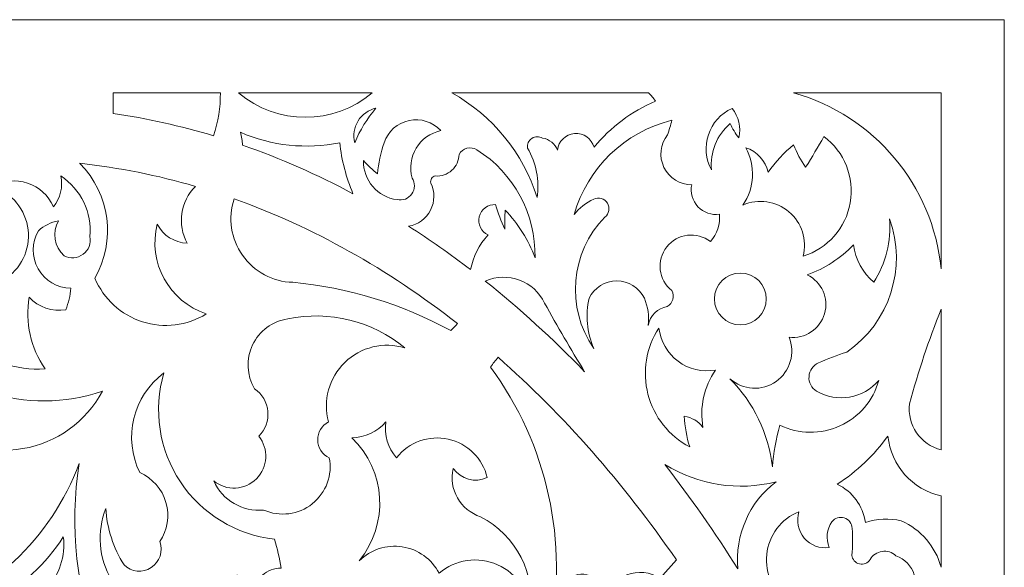
# Model space of a CAD drawing. Units: millimetres. Extents: x -179 to -14, y -115 to 132.
# Drawn here: x -96 to -14, y 86 to 132 of the extents above; entities that cross this region are included whole.
import ezdxf

# ---------------------------------------------------------------- set-up
doc = ezdxf.new("R2010")
doc.units = ezdxf.units.MM
doc.header["$MEASUREMENT"] = 0
doc.layers.add('layer 1', color=7, linetype='Continuous')

msp = doc.modelspace()

# ---------------------------------------------------------------- linework, layer by layer
at = {"layer": 'layer 1', "color": 250, "lineweight": 9}
msp.add_open_spline([(-179.2873, 8.6559), (-179.2873, 8.6559), (-179.2873, 132.0527), (-179.2873, 132.0527), (-179.2873, 132.0527), (-179.2873, 132.0527), (-14.3904, 132.0527), (-14.3904, 132.0527), (-14.3904, 132.0527), (-14.3904, 132.0527), (-14.3904, -114.7409), (-14.3904, -114.7409), (-14.3904, -114.7409), (-14.3904, -114.7409), (-179.2873, -114.7409), (-179.2873, -114.7409), (-179.2873, -114.7409), (-179.2873, -114.7409), (-179.2873, 8.6559), (-179.2873, 8.6559)], degree=3, knots=[0, 0, 0, 0, 0.1666667, 0.1666667, 0.1666667, 0.1666667, 0.3333333, 0.3333333, 0.3333333, 0.3333333, 0.5, 0.5, 0.5, 0.5, 0.6666667, 0.6666667, 0.6666667, 0.6666667, 1, 1, 1, 1], dxfattribs=at)
at = {"layer": 'layer 1', "color": 7, "lineweight": 9}
for points, knots in [([(-80.19, 122.3894), (-82.9236, 123.2118), (-85.7097, 123.8367), (-88.5386, 124.2507), (-88.5386, 124.2507), (-88.5386, 124.2507), (-88.5386, 125.9645), (-88.5386, 125.9645), (-88.5386, 125.9645), (-88.5386, 125.9645), (-79.6201, 125.9645), (-79.6201, 125.9645), (-79.6201, 125.9645), (-79.6136, 124.7492), (-79.8061, 123.5415), (-80.19, 122.3894)], [0, 0, 0, 0, 0.2, 0.2, 0.2, 0.2, 0.4, 0.4, 0.4, 0.4, 0.6, 0.6, 0.6, 0.6, 1, 1, 1, 1]), ([(-66.9809, 125.9645), (-70.2024, 123.2616), (-74.8997, 123.2616), (-78.1211, 125.9645), (-78.1211, 125.9645), (-78.1211, 125.9645), (-66.9809, 125.9645), (-66.9809, 125.9645)], [0, 0, 0, 0, 0.3333333, 0.3333333, 0.3333333, 0.3333333, 1, 1, 1, 1]), ([(-53.2626, 117.2501), (-53.0602, 118.6724), (-53.3403, 120.1217), (-54.0582, 121.3657), (-54.0582, 121.3657), (-54.1069, 121.682), (-53.9672, 122.0003), (-53.7001, 122.1766), (-53.7001, 122.1766), (-53.4331, 122.3549), (-53.0872, 122.3626), (-52.8132, 122.1958), (-52.8132, 122.1958), (-52.2452, 122.1153), (-51.7669, 121.73), (-51.5681, 121.1932), (-51.5681, 121.1932), (-51.4901, 121.937), (-50.8927, 122.5198), (-50.147, 122.5792), (-50.147, 122.5792), (-49.4013, 122.6386), (-48.7195, 122.1575), (-48.5248, 121.4347), (-48.5248, 121.4347), (-47.1566, 123.1121), (-45.3995, 124.431), (-43.4063, 125.2744), (-43.4063, 125.2744), (-43.5779, 125.5236), (-43.7755, 125.7555), (-43.9959, 125.9645), (-43.9959, 125.9645), (-43.9959, 125.9645), (-60.3585, 125.9645), (-60.3585, 125.9645), (-60.3585, 125.9645), (-56.9705, 124.0687), (-54.4329, 120.9517), (-53.2626, 117.2501)], [0, 0, 0, 0, 0.0909091, 0.0909091, 0.0909091, 0.0909091, 0.1818182, 0.1818182, 0.1818182, 0.1818182, 0.2727273, 0.2727273, 0.2727273, 0.2727273, 0.3636364, 0.3636364, 0.3636364, 0.3636364, 0.4545455, 0.4545455, 0.4545455, 0.4545455, 0.5454545, 0.5454545, 0.5454545, 0.5454545, 0.6363636, 0.6363636, 0.6363636, 0.6363636, 0.7272727, 0.7272727, 0.7272727, 0.7272727, 0.8181818, 0.8181818, 0.8181818, 0.8181818, 1, 1, 1, 1]), ([(-19.6474, 111.3267), (-19.6474, 111.3267), (-19.6474, 125.9645), (-19.6474, 125.9645), (-19.6474, 125.9645), (-19.6474, 125.9645), (-31.9198, 125.9645), (-31.9198, 125.9645), (-31.9198, 125.9645), (-25.2091, 124.0725), (-20.3406, 118.266), (-19.6474, 111.3267)], [0, 0, 0, 0, 0.25, 0.25, 0.25, 0.25, 0.5, 0.5, 0.5, 0.5, 1, 1, 1, 1]), ([(-66.6815, 124.6859), (-67.2993, 124.5441), (-67.8343, 124.1606), (-68.1662, 123.622), (-68.1662, 123.622), (-68.498, 123.0814), (-68.5987, 122.4297), (-68.4453, 121.8163), (-68.4453, 121.8163), (-68.0053, 122.8552), (-67.4107, 123.8233), (-66.6815, 124.6859)], [0, 0, 0, 0, 0.25, 0.25, 0.25, 0.25, 0.5, 0.5, 0.5, 0.5, 1, 1, 1, 1]), ([(-37.0428, 124.6687), (-36.4842, 123.9881), (-36.2791, 123.0853), (-36.4894, 122.2303), (-36.4894, 122.2303), (-36.7741, 122.5907), (-37.0123, 122.9856), (-37.1984, 123.4054), (-37.1984, 123.4054), (-38.3172, 122.4527), (-38.8986, 121.013), (-38.7548, 119.5504), (-38.7548, 119.5504), (-39.2477, 120.4475), (-39.3433, 121.5114), (-39.0182, 122.4833), (-39.0182, 122.4833), (-38.6931, 123.4552), (-37.9771, 124.2469), (-37.0428, 124.6687)], [0, 0, 0, 0, 0.1666667, 0.1666667, 0.1666667, 0.1666667, 0.3333333, 0.3333333, 0.3333333, 0.3333333, 0.5, 0.5, 0.5, 0.5, 0.6666667, 0.6666667, 0.6666667, 0.6666667, 1, 1, 1, 1]), ([(-61.2862, 122.8188), (-61.9537, 123.5472), (-62.958, 123.8693), (-63.9251, 123.6642), (-63.9251, 123.6642), (-64.8924, 123.4571), (-65.678, 122.7536), (-65.9899, 121.8163), (-65.9899, 121.8163), (-66.2761, 120.9766), (-66.4616, 120.1044), (-66.5431, 119.2207), (-66.5431, 119.2207), (-66.9627, 119.56), (-67.3559, 119.9299), (-67.719, 120.3287), (-67.719, 120.3287), (-67.7544, 118.6878), (-66.5456, 117.2846), (-64.9177, 117.0775), (-64.9177, 117.0775), (-64.4481, 116.9702), (-63.9604, 117.16), (-63.6863, 117.5549), (-63.6863, 117.5549), (-63.4121, 117.9517), (-63.4068, 118.475), (-63.6726, 118.8757), (-63.6726, 118.8757), (-63.9023, 119.7153), (-63.7768, 120.6143), (-63.3257, 121.36), (-63.3257, 121.36), (-62.8746, 122.1038), (-62.1374, 122.6329), (-61.2862, 122.8188)], [0, 0, 0, 0, 0.1, 0.1, 0.1, 0.1, 0.2, 0.2, 0.2, 0.2, 0.3, 0.3, 0.3, 0.3, 0.4, 0.4, 0.4, 0.4, 0.5, 0.5, 0.5, 0.5, 0.6, 0.6, 0.6, 0.6, 0.7, 0.7, 0.7, 0.7, 0.8, 0.8, 0.8, 0.8, 1, 1, 1, 1]), ([(-44.0289, 106.6148), (-43.8786, 107.42), (-43.2445, 108.0487), (-42.4378, 108.1887), (-42.4378, 108.1887), (-41.9736, 108.4494), (-41.8041, 109.036), (-42.0575, 109.5037), (-42.0575, 109.5037), (-43.1768, 110.3931), (-43.3661, 112.0206), (-42.4808, 113.144), (-42.4808, 113.144), (-41.5954, 114.2692), (-39.9684, 114.4647), (-38.8411, 113.5849), (-38.8411, 113.5849), (-38.3024, 114.2194), (-38.0296, 115.036), (-38.0803, 115.866), (-38.0803, 115.866), (-38.7458, 115.7683), (-39.4172, 116.0021), (-39.8789, 116.491), (-39.8789, 116.491), (-40.3405, 116.9798), (-40.5341, 117.6641), (-40.3975, 118.3216), (-40.3975, 118.3216), (-41.382, 118.3159), (-42.2822, 118.8776), (-42.7106, 119.7651), (-42.7106, 119.7651), (-43.1391, 120.6507), (-43.0196, 121.7051), (-42.4033, 122.4719), (-42.4033, 122.4719), (-42.2757, 122.8725), (-42.1603, 123.2769), (-42.0575, 123.6833), (-42.0575, 123.6833), (-45.9787, 122.7134), (-49.0799, 119.7172), (-50.1848, 115.8315), (-50.1848, 115.8315), (-49.7562, 116.3855), (-49.198, 116.8245), (-48.5593, 117.1121), (-48.5593, 117.1121), (-48.1534, 117.3133), (-47.6614, 117.1734), (-47.4206, 116.79), (-47.4206, 116.79), (-47.1798, 116.4066), (-47.2684, 115.9025), (-47.6255, 115.6245), (-47.6255, 115.6245), (-50.505, 112.6724), (-50.896, 108.0947), (-48.5593, 104.696), (-48.5593, 104.696), (-49.1238, 106.0167), (-49.2568, 107.4813), (-48.9397, 108.8807), (-48.9397, 108.8807), (-48.5058, 109.7548), (-47.615, 110.3069), (-46.64, 110.3069), (-46.64, 110.3069), (-45.665, 110.3069), (-44.774, 109.7548), (-44.34, 108.8807), (-44.34, 108.8807), (-44.0429, 108.1657), (-43.9357, 107.3855), (-44.0289, 106.6148)], [0, 0, 0, 0, 0.05, 0.05, 0.05, 0.05, 0.1, 0.1, 0.1, 0.1, 0.15, 0.15, 0.15, 0.15, 0.2, 0.2, 0.2, 0.2, 0.25, 0.25, 0.25, 0.25, 0.3, 0.3, 0.3, 0.3, 0.35, 0.35, 0.35, 0.35, 0.4, 0.4, 0.4, 0.4, 0.45, 0.45, 0.45, 0.45, 0.5, 0.5, 0.5, 0.5, 0.55, 0.55, 0.55, 0.55, 0.6, 0.6, 0.6, 0.6, 0.65, 0.65, 0.65, 0.65, 0.7, 0.7, 0.7, 0.7, 0.75, 0.75, 0.75, 0.75, 0.8, 0.8, 0.8, 0.8, 0.85, 0.85, 0.85, 0.85, 0.9, 0.9, 0.9, 0.9, 1, 1, 1, 1]), ([(-69.6903, 121.8163), (-72.4689, 121.2508), (-75.3542, 121.5517), (-77.9558, 122.6808), (-77.9558, 122.6808), (-77.8631, 122.3281), (-77.8006, 121.9677), (-77.7691, 121.6054), (-77.7691, 121.6054), (-74.6345, 120.5165), (-71.5699, 119.167), (-68.5879, 117.574), (-68.5879, 117.574), (-69.1573, 118.9274), (-69.5286, 120.3555), (-69.6903, 121.8163)], [0, 0, 0, 0, 0.2, 0.2, 0.2, 0.2, 0.4, 0.4, 0.4, 0.4, 0.6, 0.6, 0.6, 0.6, 1, 1, 1, 1]), ([(-29.3997, 122.3338), (-29.8853, 121.4693), (-30.3927, 120.6143), (-30.9214, 119.7747), (-30.9214, 119.7747), (-31.3305, 120.3536), (-31.6673, 120.9824), (-31.9243, 121.6418), (-31.9243, 121.6418), (-32.7255, 120.9785), (-33.4349, 120.2117), (-34.0339, 119.3606), (-34.0339, 119.3606), (-34.2569, 120.3191), (-34.965, 121.0936), (-35.9014, 121.4002), (-35.9014, 121.4002), (-35.0751, 119.8916), (-35.1686, 118.0456), (-36.1436, 116.6271), (-36.1436, 116.6271), (-34.8629, 117.1868), (-33.376, 116.9683), (-32.3106, 116.0635), (-32.3106, 116.0635), (-31.2452, 115.1606), (-30.7868, 113.7287), (-31.1289, 112.3733), (-31.1289, 112.3733), (-29.0892, 113.0021), (-27.5746, 114.7216), (-27.2096, 116.8245), (-27.2096, 116.8245), (-26.8445, 118.9255), (-27.6909, 121.0552), (-29.3997, 122.3338)], [0, 0, 0, 0, 0.1, 0.1, 0.1, 0.1, 0.2, 0.2, 0.2, 0.2, 0.3, 0.3, 0.3, 0.3, 0.4, 0.4, 0.4, 0.4, 0.5, 0.5, 0.5, 0.5, 0.6, 0.6, 0.6, 0.6, 0.7, 0.7, 0.7, 0.7, 0.8, 0.8, 0.8, 0.8, 1, 1, 1, 1]), ([(-53.4358, 112.2353), (-53.9894, 113.7152), (-54.8365, 115.0686), (-55.9257, 116.213), (-55.9257, 116.213), (-55.9562, 115.6839), (-55.9677, 115.1529), (-55.9604, 114.6219), (-55.9604, 114.6219), (-56.2662, 115.2814), (-56.5205, 115.9638), (-56.7212, 116.6616), (-56.7212, 116.6616), (-57.3552, 116.6961), (-57.9233, 116.2744), (-58.0754, 115.6571), (-58.0754, 115.6571), (-58.2274, 115.0417), (-57.9203, 114.4034), (-57.3436, 114.137), (-57.3436, 114.137), (-58.0928, 113.3337), (-58.5981, 112.3331), (-58.8013, 111.2519), (-58.8013, 111.2519), (-60.4855, 112.5401), (-62.2056, 113.744), (-63.9583, 114.8635), (-63.9583, 114.8635), (-63.1731, 114.9957), (-62.4966, 115.4903), (-62.1337, 116.1996), (-62.1337, 116.1996), (-61.7708, 116.9089), (-61.7643, 117.7466), (-62.1163, 118.4616), (-62.1163, 118.4616), (-62.1439, 118.59), (-62.1191, 118.7223), (-62.0479, 118.8334), (-62.0479, 118.8334), (-61.9766, 118.9447), (-61.8644, 119.0213), (-61.736, 119.0482), (-61.736, 119.0482), (-61.2316, 119.0079), (-60.7328, 119.1785), (-60.359, 119.5197), (-60.359, 119.5197), (-59.9852, 119.8609), (-59.7699, 120.3402), (-59.7646, 120.8463), (-59.7646, 120.8463), (-59.6208, 121.0974), (-59.3816, 121.2795), (-59.1015, 121.3523), (-59.1015, 121.3523), (-58.8212, 121.4233), (-58.5241, 121.3792), (-58.2776, 121.2277), (-58.2776, 121.2277), (-55.2022, 119.284), (-53.3662, 115.8737), (-53.4358, 112.2353)], [0, 0, 0, 0, 0.0588235, 0.0588235, 0.0588235, 0.0588235, 0.1176471, 0.1176471, 0.1176471, 0.1176471, 0.1764706, 0.1764706, 0.1764706, 0.1764706, 0.2352941, 0.2352941, 0.2352941, 0.2352941, 0.2941176, 0.2941176, 0.2941176, 0.2941176, 0.3529412, 0.3529412, 0.3529412, 0.3529412, 0.4117647, 0.4117647, 0.4117647, 0.4117647, 0.4705882, 0.4705882, 0.4705882, 0.4705882, 0.5294118, 0.5294118, 0.5294118, 0.5294118, 0.5882353, 0.5882353, 0.5882353, 0.5882353, 0.6470588, 0.6470588, 0.6470588, 0.6470588, 0.7058824, 0.7058824, 0.7058824, 0.7058824, 0.7647059, 0.7647059, 0.7647059, 0.7647059, 0.8235294, 0.8235294, 0.8235294, 0.8235294, 0.8823529, 0.8823529, 0.8823529, 0.8823529, 1, 1, 1, 1]), ([(-91.3087, 120.0929), (-88.8038, 117.5472), (-88.2942, 113.6462), (-90.0604, 110.5408), (-90.0604, 110.5408), (-89.3396, 108.8117), (-87.8968, 107.4851), (-86.1131, 106.9139), (-86.1131, 106.9139), (-84.3293, 106.3407), (-82.3842, 106.5803), (-80.7918, 107.5676), (-80.7918, 107.5676), (-83.9028, 108.5989), (-85.6852, 111.8615), (-84.8728, 115.036), (-84.8728, 115.036), (-84.3891, 114.0967), (-83.4383, 113.4909), (-82.3826, 113.4469), (-82.3826, 113.4469), (-83.2253, 115.0034), (-82.9495, 116.928), (-81.7035, 118.1836), (-81.7035, 118.1836), (-84.843, 119.098), (-88.0507, 119.744), (-91.3066, 120.1006), (-91.3066, 120.1006), (-91.3066, 120.1006), (-91.3087, 120.0929), (-91.3087, 120.0929)], [0, 0, 0, 0, 0.1111111, 0.1111111, 0.1111111, 0.1111111, 0.2222222, 0.2222222, 0.2222222, 0.2222222, 0.3333333, 0.3333333, 0.3333333, 0.3333333, 0.4444444, 0.4444444, 0.4444444, 0.4444444, 0.5555556, 0.5555556, 0.5555556, 0.5555556, 0.6666667, 0.6666667, 0.6666667, 0.6666667, 0.7777778, 0.7777778, 0.7777778, 0.7777778, 1, 1, 1, 1]), ([(-98.568, 118.1491), (-96.9658, 117.6392), (-95.8114, 116.236), (-95.6176, 114.5663), (-95.6176, 114.5663), (-95.4237, 112.8967), (-96.2263, 111.2673), (-97.669, 110.4027), (-97.669, 110.4027), (-99.4414, 111.9344), (-100.368, 114.2251), (-100.1589, 116.5581), (-100.1589, 116.5581), (-100.5674, 116.7593), (-101.0468, 116.7593), (-101.4542, 116.5561), (-101.4542, 116.5561), (-101.8615, 116.351), (-102.1502, 115.9695), (-102.234, 115.521), (-102.234, 115.521), (-101.6405, 114.3248), (-101.924, 112.8775), (-102.9256, 111.9938), (-102.9256, 111.9938), (-103.2047, 109.5823), (-102.3873, 107.1746), (-100.6987, 105.4321), (-100.6987, 105.4321), (-99.0099, 103.6896), (-96.6282, 102.7982), (-94.2104, 103.0014), (-94.2104, 103.0014), (-95.4181, 104.7324), (-95.8906, 106.8717), (-95.5247, 108.9497), (-95.5247, 108.9497), (-94.7525, 108.1101), (-93.6062, 107.719), (-92.4813, 107.9126), (-92.4813, 107.9126), (-92.2561, 108.4877), (-92.1163, 109.0954), (-92.0663, 109.7107), (-92.0663, 109.7107), (-93.194, 109.728), (-94.2284, 110.3414), (-94.7834, 111.3229), (-94.7834, 111.3229), (-95.3385, 112.3063), (-95.3311, 113.5082), (-94.7638, 114.4839), (-94.7638, 114.4839), (-94.2993, 114.9114), (-93.7241, 115.1989), (-93.1038, 115.3139), (-93.1038, 115.3139), (-93.6412, 114.3516), (-93.4402, 113.144), (-92.6195, 112.4078), (-92.6195, 112.4078), (-92.1157, 112.1414), (-91.5039, 112.1893), (-91.0461, 112.5286), (-91.0461, 112.5286), (-90.5885, 112.8679), (-90.3665, 113.4392), (-90.4754, 113.9989), (-90.4754, 113.9989), (-90.2895, 116.0002), (-91.22, 117.9402), (-92.8964, 119.0482), (-92.8964, 119.0482), (-92.7041, 118.1453), (-92.9332, 117.204), (-93.5188, 116.4891), (-93.5188, 116.4891), (-93.923, 117.4207), (-94.7063, 118.1357), (-95.671, 118.452), (-95.671, 118.452), (-96.6357, 118.7702), (-97.6899, 118.659), (-98.568, 118.1491)], [0, 0, 0, 0, 0.0454545, 0.0454545, 0.0454545, 0.0454545, 0.0909091, 0.0909091, 0.0909091, 0.0909091, 0.1363636, 0.1363636, 0.1363636, 0.1363636, 0.1818182, 0.1818182, 0.1818182, 0.1818182, 0.2272727, 0.2272727, 0.2272727, 0.2272727, 0.2727273, 0.2727273, 0.2727273, 0.2727273, 0.3181818, 0.3181818, 0.3181818, 0.3181818, 0.3636364, 0.3636364, 0.3636364, 0.3636364, 0.4090909, 0.4090909, 0.4090909, 0.4090909, 0.4545455, 0.4545455, 0.4545455, 0.4545455, 0.5, 0.5, 0.5, 0.5, 0.5454545, 0.5454545, 0.5454545, 0.5454545, 0.5909091, 0.5909091, 0.5909091, 0.5909091, 0.6363636, 0.6363636, 0.6363636, 0.6363636, 0.6818182, 0.6818182, 0.6818182, 0.6818182, 0.7272727, 0.7272727, 0.7272727, 0.7272727, 0.7727273, 0.7727273, 0.7727273, 0.7727273, 0.8181818, 0.8181818, 0.8181818, 0.8181818, 0.8636364, 0.8636364, 0.8636364, 0.8636364, 0.9090909, 0.9090909, 0.9090909, 0.9090909, 1, 1, 1, 1]), ([(-60.4564, 106.1835), (-60.2484, 106.356), (-60.0579, 106.5477), (-59.8875, 106.7567), (-59.8875, 106.7567), (-65.6782, 111.2903), (-71.9121, 114.8079), (-78.4752, 117.1408), (-78.4752, 117.1408), (-78.9973, 115.5536), (-78.7393, 113.813), (-77.7791, 112.4443), (-77.7791, 112.4443), (-76.8187, 111.0775), (-75.2688, 110.2436), (-73.5983, 110.1957), (-73.5983, 110.1957), (-68.9914, 109.7606), (-64.5207, 108.3957), (-60.4564, 106.1835)], [0, 0, 0, 0, 0.1666667, 0.1666667, 0.1666667, 0.1666667, 0.3333333, 0.3333333, 0.3333333, 0.3333333, 0.5, 0.5, 0.5, 0.5, 0.6666667, 0.6666667, 0.6666667, 0.6666667, 1, 1, 1, 1]), ([(-24.8345, 102.0333), (-26.1225, 100.5247), (-28.3017, 100.1471), (-30.0222, 101.1343), (-30.0222, 101.1343), (-30.4397, 101.3969), (-30.6781, 101.8704), (-30.6419, 102.3611), (-30.6419, 102.3611), (-30.6057, 102.8538), (-30.3009, 103.287), (-29.8492, 103.4864), (-29.8492, 103.4864), (-29.0838, 103.8315), (-28.2985, 104.1324), (-27.4975, 104.3854), (-27.4975, 104.3854), (-23.9331, 106.8525), (-22.4716, 111.4072), (-23.9354, 115.4865), (-23.9354, 115.4865), (-23.7921, 113.627), (-24.253, 111.7714), (-25.2495, 110.1957), (-25.2495, 110.1957), (-26.1729, 110.9931), (-26.7751, 112.0993), (-26.9442, 113.3069), (-26.9442, 113.3069), (-28.0192, 112.1989), (-29.3317, 111.3478), (-30.7831, 110.8168), (-30.7831, 110.8168), (-29.5792, 110.2321), (-28.9736, 108.8653), (-29.3503, 107.581), (-29.3503, 107.581), (-29.727, 106.2966), (-30.9759, 105.4723), (-32.3047, 105.6295), (-32.3047, 105.6295), (-31.7607, 104.3011), (-32.2078, 102.7714), (-33.3824, 101.9432), (-33.3824, 101.9432), (-34.5569, 101.117), (-36.1472, 101.211), (-37.2157, 102.1714), (-37.2157, 102.1714), (-35.256, 100.1892), (-34.0144, 97.609), (-33.6881, 94.839), (-33.6881, 94.839), (-33.5837, 96.0084), (-33.3753, 97.1662), (-33.0656, 98.2972), (-33.0656, 98.2972), (-31.493, 97.5419), (-29.6665, 97.5227), (-28.0779, 98.2435), (-28.0779, 98.2435), (-26.4891, 98.9643), (-25.3014, 100.3522), (-24.8345, 102.0333)], [0, 0, 0, 0, 0.0588235, 0.0588235, 0.0588235, 0.0588235, 0.1176471, 0.1176471, 0.1176471, 0.1176471, 0.1764706, 0.1764706, 0.1764706, 0.1764706, 0.2352941, 0.2352941, 0.2352941, 0.2352941, 0.2941176, 0.2941176, 0.2941176, 0.2941176, 0.3529412, 0.3529412, 0.3529412, 0.3529412, 0.4117647, 0.4117647, 0.4117647, 0.4117647, 0.4705882, 0.4705882, 0.4705882, 0.4705882, 0.5294118, 0.5294118, 0.5294118, 0.5294118, 0.5882353, 0.5882353, 0.5882353, 0.5882353, 0.6470588, 0.6470588, 0.6470588, 0.6470588, 0.7058824, 0.7058824, 0.7058824, 0.7058824, 0.7647059, 0.7647059, 0.7647059, 0.7647059, 0.8235294, 0.8235294, 0.8235294, 0.8235294, 0.8823529, 0.8823529, 0.8823529, 0.8823529, 1, 1, 1, 1]), ([(-52.6403, 108.4666), (-51.5783, 106.5343), (-50.4683, 104.6308), (-49.3115, 102.756), (-49.3115, 102.756), (-51.9513, 105.4973), (-54.7107, 108.018), (-57.5774, 110.2973), (-57.5774, 110.2973), (-55.7072, 111.1197), (-53.5215, 110.3088), (-52.6403, 108.4666)], [0, 0, 0, 0, 0.25, 0.25, 0.25, 0.25, 0.5, 0.5, 0.5, 0.5, 1, 1, 1, 1]), ([(-36.3508, 110.9682), (-37.5424, 110.9682), (-38.5081, 110.004), (-38.5081, 108.8117), (-38.5081, 108.8117), (-38.5081, 107.6213), (-37.5424, 106.6551), (-36.3508, 106.6551), (-36.3508, 106.6551), (-35.1594, 106.6551), (-34.1936, 107.6213), (-34.1936, 108.8117), (-34.1936, 108.8117), (-34.1936, 110.004), (-35.1594, 110.9682), (-36.3508, 110.9682)], [0, 0, 0, 0, 0.2, 0.2, 0.2, 0.2, 0.4, 0.4, 0.4, 0.4, 0.6, 0.6, 0.6, 0.6, 1, 1, 1, 1]), ([(-80.1693, 93.6639), (-79.1129, 92.809), (-77.5818, 92.8895), (-76.6213, 93.8518), (-76.6213, 93.8518), (-75.6605, 94.8122), (-75.5798, 96.3419), (-76.4342, 97.3981), (-76.4342, 97.3981), (-75.8844, 97.9349), (-75.6043, 98.6882), (-75.6714, 99.4531), (-75.6714, 99.4531), (-75.7383, 100.2161), (-76.1455, 100.91), (-76.78, 101.3413), (-76.78, 101.3413), (-77.4352, 102.4532), (-77.4954, 103.818), (-76.9408, 104.9816), (-76.9408, 104.9816), (-76.386, 106.1471), (-75.289, 106.9599), (-74.0132, 107.1516), (-74.0132, 107.1516), (-70.5633, 107.8743), (-66.9719, 106.9829), (-64.2606, 104.7305), (-64.2606, 104.7305), (-66.0213, 105.2749), (-67.9386, 104.8167), (-69.2631, 103.5343), (-69.2631, 103.5343), (-70.5875, 102.2538), (-71.1091, 100.3522), (-70.6241, 98.5752), (-70.6241, 98.5752), (-71.1896, 98.2876), (-71.5398, 97.701), (-71.5251, 97.0665), (-71.5251, 97.0665), (-71.5103, 96.432), (-71.133, 95.8627), (-70.5549, 95.6001), (-70.5549, 95.6001), (-70.2786, 94.1604), (-70.8238, 92.6863), (-71.9705, 91.77), (-71.9705, 91.77), (-73.1172, 90.8556), (-74.6763, 90.6524), (-76.0192, 91.2428), (-76.0192, 91.2428), (-77.7766, 91.0857), (-79.4415, 92.0556), (-80.1693, 93.6639)], [0, 0, 0, 0, 0.0666667, 0.0666667, 0.0666667, 0.0666667, 0.1333333, 0.1333333, 0.1333333, 0.1333333, 0.2, 0.2, 0.2, 0.2, 0.2666667, 0.2666667, 0.2666667, 0.2666667, 0.3333333, 0.3333333, 0.3333333, 0.3333333, 0.4, 0.4, 0.4, 0.4, 0.4666667, 0.4666667, 0.4666667, 0.4666667, 0.5333333, 0.5333333, 0.5333333, 0.5333333, 0.6, 0.6, 0.6, 0.6, 0.6666667, 0.6666667, 0.6666667, 0.6666667, 0.7333333, 0.7333333, 0.7333333, 0.7333333, 0.8, 0.8, 0.8, 0.8, 0.8666667, 0.8666667, 0.8666667, 0.8666667, 1, 1, 1, 1]), ([(-19.6474, 96.248), (-19.6474, 96.248), (-19.6474, 107.9548), (-19.6474, 107.9548), (-19.6474, 107.9548), (-20.6761, 105.3899), (-21.5535, 102.7656), (-22.2754, 100.0972), (-22.2754, 100.0972), (-22.4954, 98.3336), (-21.3686, 96.685), (-19.6474, 96.248)], [0, 0, 0, 0, 0.25, 0.25, 0.25, 0.25, 0.5, 0.5, 0.5, 0.5, 1, 1, 1, 1]), ([(-110.6726, 95.048), (-110.8635, 95.4735), (-111.1763, 95.8358), (-111.5718, 96.085), (-111.5718, 96.085), (-108.1284, 98.5023), (-106.1898, 102.5375), (-106.4532, 106.7375), (-106.4532, 106.7375), (-102.6828, 101.2608), (-95.7242, 98.97), (-89.438, 101.1343), (-89.438, 101.1343), (-90.7833, 98.5943), (-93.2343, 96.8288), (-96.0681, 96.3534), (-96.0681, 96.3534), (-98.9018, 95.878), (-101.795, 96.7522), (-103.8941, 98.7132), (-103.8941, 98.7132), (-103.8941, 98.7132), (-104.0325, 97.1221), (-104.0325, 97.1221), (-104.0325, 97.1221), (-106.4591, 97.7087), (-109.0119, 96.9113), (-110.6726, 95.048)], [0, 0, 0, 0, 0.125, 0.125, 0.125, 0.125, 0.25, 0.25, 0.25, 0.25, 0.375, 0.375, 0.375, 0.375, 0.5, 0.5, 0.5, 0.5, 0.625, 0.625, 0.625, 0.625, 0.75, 0.75, 0.75, 0.75, 1, 1, 1, 1]), ([(-38.4262, 102.8979), (-39.3851, 101.5042), (-39.7577, 99.7905), (-39.4637, 98.1247), (-39.4637, 98.1247), (-39.8463, 98.6212), (-40.402, 98.9547), (-41.0199, 99.0582), (-41.0199, 99.0582), (-40.9763, 98.1899), (-40.8255, 97.3311), (-40.5704, 96.4991), (-40.5704, 96.4991), (-42.2925, 97.4058), (-43.5525, 98.995), (-44.0399, 100.8793), (-44.0399, 100.8793), (-44.5273, 102.7618), (-44.1967, 104.765), (-43.1295, 106.3905), (-43.1295, 106.3905), (-43.0041, 105.2883), (-42.4271, 104.2857), (-41.5358, 103.6244), (-41.5358, 103.6244), (-40.6443, 102.9611), (-39.5185, 102.6985), (-38.4262, 102.8979)], [0, 0, 0, 0, 0.125, 0.125, 0.125, 0.125, 0.25, 0.25, 0.25, 0.25, 0.375, 0.375, 0.375, 0.375, 0.5, 0.5, 0.5, 0.5, 0.625, 0.625, 0.625, 0.625, 0.75, 0.75, 0.75, 0.75, 1, 1, 1, 1]), ([(-43.0258, 85.5706), (-43.0258, 85.5706), (-41.6758, 87.1022), (-41.6758, 87.1022), (-41.6758, 87.1022), (-46.1105, 93.524), (-51.084, 99.1866), (-56.5096, 103.9541), (-56.5096, 103.9541), (-56.7366, 103.6972), (-56.9459, 103.4251), (-57.1362, 103.1394), (-57.1362, 103.1394), (-52.4079, 96.6985), (-50.624, 88.5572), (-52.2252, 80.7303), (-52.2252, 80.7303), (-51.6942, 82.4229), (-51.0708, 84.0849), (-50.3577, 85.7086), (-50.3577, 85.7086), (-49.7345, 86.0191), (-48.9913, 85.9597), (-48.426, 85.5533), (-48.426, 85.5533), (-47.8609, 85.1469), (-47.5661, 84.4626), (-47.6602, 83.7725), (-47.6602, 83.7725), (-47.4056, 84.7214), (-46.7142, 85.492), (-45.7989, 85.8466), (-45.7989, 85.8466), (-44.8835, 86.2013), (-43.8535, 86.0997), (-43.0258, 85.5706)], [0, 0, 0, 0, 0.1, 0.1, 0.1, 0.1, 0.2, 0.2, 0.2, 0.2, 0.3, 0.3, 0.3, 0.3, 0.4, 0.4, 0.4, 0.4, 0.5, 0.5, 0.5, 0.5, 0.6, 0.6, 0.6, 0.6, 0.7, 0.7, 0.7, 0.7, 0.8, 0.8, 0.8, 0.8, 1, 1, 1, 1]), ([(-84.3193, 102.6563), (-85.2256, 99.5796), (-84.7236, 96.2614), (-82.9483, 93.5911), (-82.9483, 93.5911), (-81.1728, 90.9227), (-78.3066, 89.1764), (-75.1201, 88.8218), (-75.1201, 88.8218), (-74.8847, 88.0281), (-74.6999, 87.2191), (-74.5667, 86.4006), (-74.5667, 86.4006), (-75.136, 86.4217), (-75.69, 86.2147), (-76.1056, 85.8255), (-76.1056, 85.8255), (-76.5212, 85.4345), (-76.7639, 84.8958), (-76.78, 84.3265), (-76.78, 84.3265), (-77.561, 84.43), (-78.1648, 85.0626), (-78.2326, 85.8486), (-78.2326, 85.8486), (-78.5865, 85.1259), (-78.9555, 84.4108), (-79.3393, 83.7035), (-79.3393, 83.7035), (-80.9865, 83.9316), (-82.6406, 83.3373), (-83.7661, 82.1124), (-83.7661, 82.1124), (-85.8301, 82.4191), (-87.643, 83.646), (-88.6927, 85.4498), (-88.6927, 85.4498), (-89.7424, 87.2536), (-89.9147, 89.4351), (-89.1612, 91.3808), (-89.1612, 91.3808), (-89.0498, 89.7112), (-88.527, 88.0952), (-87.6395, 86.6786), (-87.6395, 86.6786), (-87.0301, 86.0843), (-86.0906, 85.9923), (-85.3775, 86.4562), (-85.3775, 86.4562), (-84.6646, 86.9201), (-84.3686, 87.8172), (-84.6651, 88.6147), (-84.6651, 88.6147), (-84.0189, 89.5712), (-83.8305, 90.7655), (-84.1512, 91.8735), (-84.1512, 91.8735), (-84.4718, 92.9834), (-85.2682, 93.892), (-86.3252, 94.3559), (-86.3252, 94.3559), (-87.7441, 97.2448), (-86.9007, 100.7337), (-84.3193, 102.6563)], [0, 0, 0, 0, 0.0588235, 0.0588235, 0.0588235, 0.0588235, 0.1176471, 0.1176471, 0.1176471, 0.1176471, 0.1764706, 0.1764706, 0.1764706, 0.1764706, 0.2352941, 0.2352941, 0.2352941, 0.2352941, 0.2941176, 0.2941176, 0.2941176, 0.2941176, 0.3529412, 0.3529412, 0.3529412, 0.3529412, 0.4117647, 0.4117647, 0.4117647, 0.4117647, 0.4705882, 0.4705882, 0.4705882, 0.4705882, 0.5294118, 0.5294118, 0.5294118, 0.5294118, 0.5882353, 0.5882353, 0.5882353, 0.5882353, 0.6470588, 0.6470588, 0.6470588, 0.6470588, 0.7058824, 0.7058824, 0.7058824, 0.7058824, 0.7647059, 0.7647059, 0.7647059, 0.7647059, 0.8235294, 0.8235294, 0.8235294, 0.8235294, 0.8823529, 0.8823529, 0.8823529, 0.8823529, 1, 1, 1, 1]), ([(-68.6874, 97.2601), (-65.8452, 94.5304), (-65.5743, 90.0773), (-68.0648, 87.0236), (-68.0648, 87.0236), (-67.1234, 87.9591), (-65.7932, 88.3904), (-64.4822, 88.1853), (-64.4822, 88.1853), (-63.1712, 87.9802), (-62.0358, 87.1636), (-61.4246, 85.9866), (-61.4246, 85.9866), (-60.0726, 87.1444), (-58.1752, 87.4204), (-56.5495, 86.6958), (-56.5495, 86.6958), (-54.9237, 85.9712), (-53.86, 84.3763), (-53.8161, 82.5974), (-53.8161, 82.5974), (-53.3367, 85.9022), (-55.0019, 89.1495), (-57.9663, 90.6888), (-57.9663, 90.6888), (-59.6584, 91.2256), (-60.6529, 92.9738), (-60.2488, 94.701), (-60.2488, 94.701), (-59.6087, 93.8), (-58.4183, 93.4799), (-57.4129, 93.94), (-57.4129, 93.94), (-57.7888, 95.5445), (-59.0513, 96.7905), (-60.66, 97.1451), (-60.66, 97.1451), (-62.2685, 97.4978), (-63.9376, 96.8978), (-64.9522, 95.6001), (-64.9522, 95.6001), (-65.6881, 96.4032), (-66.019, 97.4978), (-65.8515, 98.5752), (-65.8515, 98.5752), (-66.5751, 97.7643), (-67.6013, 97.2889), (-68.6874, 97.2601)], [0, 0, 0, 0, 0.0769231, 0.0769231, 0.0769231, 0.0769231, 0.1538462, 0.1538462, 0.1538462, 0.1538462, 0.2307692, 0.2307692, 0.2307692, 0.2307692, 0.3076923, 0.3076923, 0.3076923, 0.3076923, 0.3846154, 0.3846154, 0.3846154, 0.3846154, 0.4615385, 0.4615385, 0.4615385, 0.4615385, 0.5384615, 0.5384615, 0.5384615, 0.5384615, 0.6153846, 0.6153846, 0.6153846, 0.6153846, 0.6923077, 0.6923077, 0.6923077, 0.6923077, 0.7692308, 0.7692308, 0.7692308, 0.7692308, 0.8461538, 0.8461538, 0.8461538, 0.8461538, 1, 1, 1, 1]), ([(-19.6474, 86.4888), (-20.1183, 88.2083), (-21.3374, 89.623), (-22.967, 90.3438), (-22.967, 90.3438), (-23.9523, 90.5719), (-24.9815, 90.524), (-25.9413, 90.2058), (-25.9413, 90.2058), (-26.1407, 91.5936), (-27.0242, 92.7898), (-28.293, 93.3879), (-28.293, 93.3879), (-26.6538, 94.4556), (-25.2239, 95.8148), (-24.0737, 97.3981), (-24.0737, 97.3981), (-23.8316, 94.954), (-22.0456, 92.9432), (-19.6474, 92.4141), (-19.6474, 92.4141), (-19.6474, 92.4141), (-19.6474, 86.4888), (-19.6474, 86.4888)], [0, 0, 0, 0, 0.1428571, 0.1428571, 0.1428571, 0.1428571, 0.2857143, 0.2857143, 0.2857143, 0.2857143, 0.4285714, 0.4285714, 0.4285714, 0.4285714, 0.5714286, 0.5714286, 0.5714286, 0.5714286, 0.7142857, 0.7142857, 0.7142857, 0.7142857, 1, 1, 1, 1]), ([(-99.8823, 72.0141), (-99.0446, 75.4731), (-97.7905, 78.8172), (-96.1473, 81.9744), (-96.1473, 81.9744), (-95.4416, 81.8306), (-94.7169, 82.1086), (-94.2873, 82.6856), (-94.2873, 82.6856), (-93.8577, 83.2645), (-93.8008, 84.037), (-94.1412, 84.6715), (-94.1412, 84.6715), (-93.0132, 85.8236), (-92.4777, 87.4319), (-92.6887, 89.0288), (-92.6887, 89.0288), (-94.1213, 86.7553), (-96.1245, 84.8939), (-98.499, 83.6345), (-98.499, 83.6345), (-100.1041, 81.0772), (-101.12, 78.1942), (-101.4731, 75.1959), (-101.4731, 75.1959), (-101.3092, 78.0581), (-102.7839, 80.7667), (-105.2773, 82.1814), (-105.2773, 82.1814), (-98.8531, 84.0428), (-93.6936, 88.8428), (-91.3747, 95.117), (-91.3747, 95.117), (-92.1775, 89.8492), (-91.6057, 84.4645), (-89.7146, 79.4842), (-89.7146, 79.4842), (-90.6303, 80.646), (-92.2718, 80.9335), (-93.5288, 80.1552), (-93.5288, 80.1552), (-94.7859, 79.3769), (-95.2578, 77.7782), (-94.6254, 76.4409), (-94.6254, 76.4409), (-95.9679, 74.5378), (-97.7784, 73.013), (-99.8823, 72.0141)], [0, 0, 0, 0, 0.0769231, 0.0769231, 0.0769231, 0.0769231, 0.1538462, 0.1538462, 0.1538462, 0.1538462, 0.2307692, 0.2307692, 0.2307692, 0.2307692, 0.3076923, 0.3076923, 0.3076923, 0.3076923, 0.3846154, 0.3846154, 0.3846154, 0.3846154, 0.4615385, 0.4615385, 0.4615385, 0.4615385, 0.5384615, 0.5384615, 0.5384615, 0.5384615, 0.6153846, 0.6153846, 0.6153846, 0.6153846, 0.6923077, 0.6923077, 0.6923077, 0.6923077, 0.7692308, 0.7692308, 0.7692308, 0.7692308, 0.8461538, 0.8461538, 0.8461538, 0.8461538, 1, 1, 1, 1]), ([(-36.5504, 86.3412), (-36.8281, 89.1476), (-35.6258, 91.8946), (-33.3769, 93.5949), (-33.3769, 93.5949), (-36.5271, 92.8052), (-39.8626, 93.3208), (-42.6282, 95.023), (-42.6282, 95.023), (-40.4985, 92.2837), (-38.4694, 89.3853), (-36.5504, 86.3412)], [0, 0, 0, 0, 0.25, 0.25, 0.25, 0.25, 0.5, 0.5, 0.5, 0.5, 1, 1, 1, 1]), ([(-27.048, 89.7208), (-26.9918, 88.9731), (-27.0034, 88.2198), (-27.0825, 87.4741), (-27.0825, 87.4741), (-27.0379, 87.1271), (-26.7823, 86.8472), (-26.4424, 86.7687), (-26.4424, 86.7687), (-26.1025, 86.692), (-25.7505, 86.8358), (-25.5608, 87.1271), (-25.5608, 87.1271), (-25.3505, 87.4952), (-24.9831, 87.7444), (-24.5644, 87.8057), (-24.5644, 87.8057), (-24.1459, 87.8652), (-23.7227, 87.731), (-23.4166, 87.4396), (-23.4166, 87.4396), (-22.6808, 87.1827), (-22.1097, 86.5942), (-21.8778, 85.8505), (-21.8778, 85.8505), (-21.6458, 85.1067), (-21.7806, 84.2977), (-22.2407, 83.669), (-22.2407, 83.669), (-22.6136, 84.8114), (-23.7665, 85.5112), (-24.9523, 85.3118), (-24.9523, 85.3118), (-26.1379, 85.1124), (-26.9997, 84.0754), (-26.9788, 82.8735), (-26.9788, 82.8735), (-27.4754, 83.5252), (-27.7754, 84.3054), (-27.8434, 85.122), (-27.8434, 85.122), (-28.6086, 84.869), (-29.2188, 84.2843), (-29.5034, 83.531), (-29.5034, 83.531), (-30.2761, 82.8217), (-31.4629, 82.8217), (-32.2356, 83.531), (-32.2356, 83.531), (-33.5793, 84.4051), (-34.3226, 85.954), (-34.1626, 87.5489), (-34.1626, 87.5489), (-34.0023, 89.1438), (-32.9652, 90.5163), (-31.4748, 91.1048), (-31.4748, 91.1048), (-31.7213, 90.3476), (-31.5579, 89.5195), (-31.0432, 88.9118), (-31.0432, 88.9118), (-30.5285, 88.3061), (-29.7362, 88.0109), (-28.9501, 88.1297), (-28.9501, 88.1297), (-29.2511, 88.8332), (-29.1729, 89.6422), (-28.7426, 90.2748), (-28.7426, 90.2748), (-28.4956, 90.5872), (-28.0807, 90.7118), (-27.7027, 90.5872), (-27.7027, 90.5872), (-27.3246, 90.4646), (-27.0634, 90.1195), (-27.048, 89.7208)], [0, 0, 0, 0, 0.05, 0.05, 0.05, 0.05, 0.1, 0.1, 0.1, 0.1, 0.15, 0.15, 0.15, 0.15, 0.2, 0.2, 0.2, 0.2, 0.25, 0.25, 0.25, 0.25, 0.3, 0.3, 0.3, 0.3, 0.35, 0.35, 0.35, 0.35, 0.4, 0.4, 0.4, 0.4, 0.45, 0.45, 0.45, 0.45, 0.5, 0.5, 0.5, 0.5, 0.55, 0.55, 0.55, 0.55, 0.6, 0.6, 0.6, 0.6, 0.65, 0.65, 0.65, 0.65, 0.7, 0.7, 0.7, 0.7, 0.75, 0.75, 0.75, 0.75, 0.8, 0.8, 0.8, 0.8, 0.85, 0.85, 0.85, 0.85, 0.9, 0.9, 0.9, 0.9, 1, 1, 1, 1])]:
    msp.add_open_spline(points, degree=3, knots=knots, dxfattribs=at)

doc.saveas('drawing.dxf')
